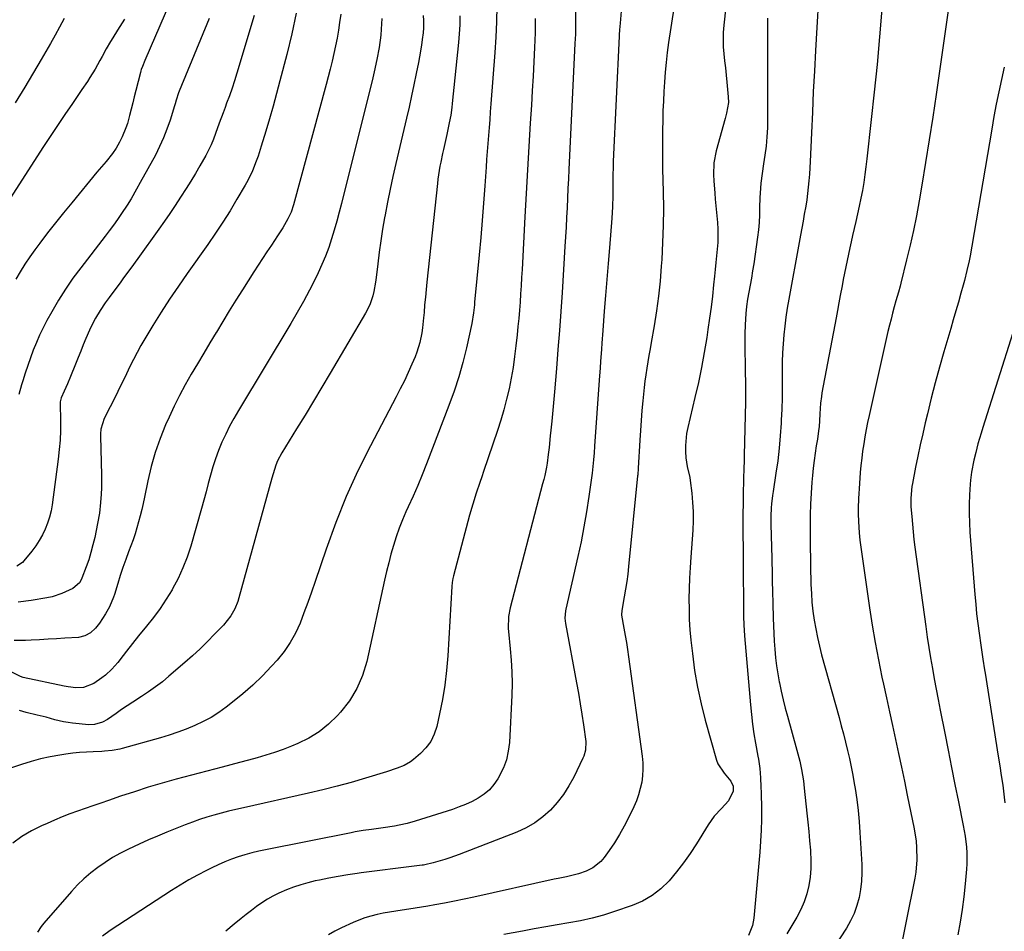
# Model space of a CAD drawing. Units: inches. Extents: x 1936727 to 1942050, y 384825 to 390163.
# Drawn here: x 1937415 to 1937811, y 385753 to 386119 of the extents above; entities that cross this region are included whole.
import ezdxf

# ---------------------------------------------------------------- set-up
doc = ezdxf.new("R2010")
doc.units = ezdxf.units.IN
doc.header["$MEASUREMENT"] = 0
doc.layers.add('7', color=7, linetype='Continuous')
doc.layers.add('8', color=7, linetype='Continuous')

msp = doc.modelspace()

# ---------------------------------------------------------------- linework, layer by layer
at = {"layer": '7', "color": 18}
for points in [[(1937701.39, 386146.88, 1886), (1937698.2, 386117.2, 1886), (1937697.99, 386114.34, 1886), (1937697.9, 386111.48, 1886), (1937698, 386108.62, 1886), (1937698.22, 386105.77, 1886), (1937698.54, 386102.91, 1886), (1937698.84, 386100.05, 1886), (1937699.14, 386097.19, 1886), (1937699.42, 386094.33, 1886), (1937699.99, 386088.4, 1886), (1937700.04, 386086.22, 1886), (1937699.31, 386081.91, 1886), (1937699.05, 386080.84, 1886), (1937698.77, 386079.78, 1886), (1937695.17, 386066.74, 1886), (1937694.25, 386061.97, 1886), (1937694.09, 386057.11, 1886), (1937694.22, 386054.66, 1886), (1937694.56, 386049.77, 1886), (1937694.76, 386047.33, 1886), (1937695.62, 386038, 1886), (1937695.79, 386035.3, 1886), (1937695.86, 386032.6, 1886), (1937695.78, 386029.9, 1886), (1937695.59, 386027.2, 1886), (1937695.32, 386024.5, 1886), (1937695.05, 386021.8, 1886), (1937694.77, 386019.1, 1886), (1937694.49, 386016.4, 1886), (1937694.12, 386012.84, 1886), (1937693.62, 386008.36, 1886), (1937693.08, 386003.89, 1886), (1937692.49, 385999.43, 1886), (1937691.85, 385994.97, 1886), (1937691.37, 385991.71, 1886), (1937690.38, 385985.64, 1886), (1937689.28, 385979.59, 1886), (1937688.01, 385973.58, 1886), (1937686.63, 385967.58, 1886), (1937683.69, 385955.56, 1886), (1937683.22, 385953.16, 1886), (1937682.77, 385948.32, 1886), (1937682.8, 385945.88, 1886), (1937682.94, 385943.29, 1886), (1937683.46, 385939.87, 1886), (1937684.57, 385935.37, 1886), (1937684.74, 385934.22, 1886), (1937685.35, 385929.13, 1886), (1937685.69, 385925.42, 1886), (1937685.88, 385921.71, 1886), (1937685.86, 385918, 1886), (1937685.7, 385914.28, 1886), (1937684.92, 385903.37, 1886), (1937684.65, 385899.2, 1886), (1937684.44, 385895.02, 1886), (1937684.29, 385890.84, 1886), (1937684.2, 385886.66, 1886), (1937684.22, 385882.48, 1886), (1937684.34, 385878.31, 1886), (1937684.61, 385874.14, 1886), (1937684.98, 385869.98, 1886), (1937685.56, 385864.68, 1886), (1937686.46, 385857.9, 1886), (1937687.59, 385851.17, 1886), (1937689.05, 385844.49, 1886), (1937690.73, 385837.87, 1886), (1937695.23, 385821.78, 1886), (1937695.76, 385820.33, 1886), (1937698.36, 385816.61, 1886), (1937701.08, 385813.4, 1886), (1937701.94, 385811.4, 1886), (1937701.97, 385809.36, 1886), (1937700.11, 385805.5, 1886), (1937697.25, 385802.37, 1886), (1937694.38, 385799.23, 1886), (1937691.91, 385795.75, 1886), (1937687.2, 385788.15, 1886), (1937684.66, 385784.28, 1886), (1937682.01, 385780.5, 1886), (1937679.16, 385776.86, 1886), (1937676.2, 385773.3, 1886), (1937672.93, 385770.13, 1886), (1937669.41, 385767.35, 1886), (1937665.49, 385765.15, 1886), (1937661.31, 385763.35, 1886), (1937654.31, 385760.97, 1886), (1937649.79, 385759.55, 1886), (1937645.23, 385758.29, 1886), (1937640.61, 385757.26, 1886), (1937635.96, 385756.39, 1886), (1937631.27, 385755.61, 1886), (1937626.6, 385754.81, 1886), (1937621.92, 385753.98, 1886), (1937617.25, 385753.13, 1886), (1937609.73, 385751.73, 1886)], [(1937479.68, 386136.07, 1912), (1937465.44, 386103.03, 1912), (1937464.45, 386100.67, 1912), (1937464.01, 386099.47, 1912), (1937463.83, 386098.86, 1912), (1937463.66, 386098.24, 1912), (1937461.83, 386091.02, 1912), (1937461.19, 386088.5, 1912), (1937460.55, 386085.98, 1912), (1937459.91, 386083.46, 1912), (1937459.26, 386080.94, 1912), (1937458.39, 386077.78, 1912), (1937457.8, 386075.97, 1912), (1937456.36, 386072.43, 1912), (1937455.29, 386070.21, 1912), (1937453.94, 386067.86, 1912), (1937452.39, 386065.63, 1912), (1937449.81, 386062.48, 1912), (1937446.99, 386059.25, 1912), (1937446.1, 386058.17, 1912), (1937436.02, 386045.9, 1912), (1937432.76, 386041.87, 1912), (1937429.52, 386037.81, 1912), (1937426.34, 386033.72, 1912), (1937423.19, 386029.59, 1912), (1937421.18, 386026.93, 1912), (1937419.13, 386024.08, 1912), (1937417.17, 386021.17, 1912), (1937415.33, 386018.17, 1912), (1937413.59, 386015.12, 1912)], [(1937680.21, 386137.98, 1888), (1937676.01, 386110.25, 1888), (1937675.72, 386108.27, 1888), (1937675.46, 386106.28, 1888), (1937675, 386102.3, 1888), (1937674.63, 386098.32, 1888), (1937674.35, 386094.32, 1888), (1937674.13, 386090.59, 1888), (1937673.93, 386086.72, 1888), (1937673.76, 386082.85, 1888), (1937673.64, 386078.98, 1888), (1937673.56, 386075.11, 1888), (1937673.54, 386073.53, 1888), (1937673.51, 386068.86, 1888), (1937673.51, 386064.2, 1888), (1937673.58, 386059.53, 1888), (1937673.68, 386054.87, 1888), (1937673.81, 386050.46, 1888), (1937673.9, 386043.59, 1888), (1937673.87, 386036.73, 1888), (1937673.63, 386029.87, 1888), (1937673.26, 386023.01, 1888), (1937673.07, 386020.34, 1888), (1937672.56, 386014.33, 1888), (1937671.93, 386008.34, 1888), (1937671.12, 386002.37, 1888), (1937670.18, 385996.42, 1888), (1937669.02, 385989.71, 1888), (1937668.57, 385987.12, 1888), (1937668.13, 385984.53, 1888), (1937667.69, 385981.94, 1888), (1937667.25, 385979.35, 1888), (1937666.85, 385976.75, 1888), (1937666.48, 385974.15, 1888), (1937666.17, 385971.55, 1888), (1937665.9, 385968.93, 1888), (1937665.65, 385966.26, 1888), (1937665.3, 385962.3, 1888), (1937664.98, 385958.35, 1888), (1937664.7, 385954.39, 1888), (1937664.45, 385950.42, 1888), (1937663.79, 385939.15, 1888), (1937663.6, 385936.47, 1888), (1937663.56, 385936.09, 1888), (1937659.95, 385899.66, 1888), (1937659.61, 385896.61, 1888), (1937659.21, 385893.57, 1888), (1937658.74, 385890.54, 1888), (1937658.21, 385887.51, 1888), (1937657.18, 385881.95, 1888), (1937657.09, 385880.27, 1888), (1937657.13, 385880.03, 1888), (1937658.08, 385874.82, 1888), (1937658.58, 385871.97, 1888), (1937659.05, 385869.12, 1888), (1937659.49, 385866.27, 1888), (1937659.9, 385863.4, 1888), (1937665.37, 385823.37, 1888), (1937665.6, 385820.76, 1888), (1937665.68, 385818.16, 1888), (1937665.52, 385815.56, 1888), (1937665.2, 385812.96, 1888), (1937664.65, 385810.4, 1888), (1937663.97, 385807.88, 1888), (1937663.07, 385805.44, 1888), (1937662.03, 385803.03, 1888), (1937659.88, 385798.61, 1888), (1937658.13, 385795.21, 1888), (1937656.26, 385791.88, 1888), (1937654.22, 385788.64, 1888), (1937652.07, 385785.47, 1888), (1937650.08, 385782.69, 1888), (1937648.73, 385781.1, 1888), (1937645.55, 385778.53, 1888), (1937642.88, 385777.19, 1888), (1937639.76, 385776.05, 1888), (1937634.9, 385774.93, 1888), (1937631.63, 385774.26, 1888), (1937630, 385773.91, 1888), (1937597.75, 385766.8, 1888), (1937593.82, 385765.96, 1888), (1937589.89, 385765.15, 1888), (1937585.95, 385764.38, 1888), (1937582, 385763.64, 1888), (1937579.21, 385763.13, 1888), (1937576.66, 385762.68, 1888), (1937574.09, 385762.25, 1888), (1937571.52, 385761.87, 1888), (1937568.88, 385761.5, 1888), (1937566.35, 385761.13, 1888), (1937563.82, 385760.72, 1888), (1937561.3, 385760.26, 1888), (1937558.79, 385759.75, 1888), (1937556.31, 385759.14, 1888), (1937553.87, 385758.41, 1888), (1937551.48, 385757.53, 1888), (1937549.12, 385756.53, 1888), (1937544.51, 385754.39, 1888), (1937541.87, 385753.06, 1888), (1937539.29, 385751.64, 1888)], [(1937736.77, 386137.17, 1882), (1937735.08, 386107.14, 1882), (1937734.63, 386098.84, 1882), (1937734.21, 386090.54, 1882), (1937733.82, 386082.23, 1882), (1937733.45, 386073.93, 1882), (1937732.96, 386062.48, 1882), (1937732.83, 386059.9, 1882), (1937732.66, 386057.32, 1882), (1937732.44, 386054.74, 1882), (1937732.19, 386052.17, 1882), (1937731.88, 386049.6, 1882), (1937731.54, 386047.04, 1882), (1937731.14, 386044.49, 1882), (1937730.59, 386041.34, 1882), (1937730.07, 386038.49, 1882), (1937729.55, 386035.64, 1882), (1937729.03, 386032.79, 1882), (1937728.51, 386029.95, 1882), (1937724.34, 386007.08, 1882), (1937723.73, 386003.51, 1882), (1937723.18, 385999.93, 1882), (1937722.72, 385996.33, 1882), (1937722.32, 385992.73, 1882), (1937722.02, 385989.12, 1882), (1937721.8, 385985.5, 1882), (1937721.7, 385981.88, 1882), (1937721.68, 385978.26, 1882), (1937721.69, 385976.48, 1882), (1937721.7, 385971.96, 1882), (1937721.65, 385967.45, 1882), (1937721.52, 385962.93, 1882), (1937721.33, 385958.42, 1882), (1937721.28, 385957.29, 1882), (1937720.94, 385952.23, 1882), (1937720.49, 385947.17, 1882), (1937719.88, 385942.13, 1882), (1937719.16, 385937.11, 1882), (1937718, 385929.85, 1882), (1937717.76, 385928.2, 1882), (1937717.38, 385924.89, 1882), (1937717.24, 385923.22, 1882), (1937717.09, 385919.89, 1882), (1937717.11, 385916.56, 1882), (1937717.49, 385903.01, 1882), (1937717.55, 385900.75, 1882), (1937717.61, 385898.48, 1882), (1937717.7, 385893.95, 1882), (1937717.78, 385889.41, 1882), (1937717.88, 385884.88, 1882), (1937718.03, 385878.95, 1882), (1937718.14, 385875.82, 1882), (1937718.28, 385872.7, 1882), (1937718.48, 385869.58, 1882), (1937718.71, 385866.46, 1882), (1937719.06, 385862.93, 1882), (1937719.45, 385859.69, 1882), (1937719.94, 385856.46, 1882), (1937720.51, 385853.24, 1882), (1937720.58, 385852.88, 1882), (1937721.27, 385849.49, 1882), (1937722.02, 385846.12, 1882), (1937722.86, 385842.77, 1882), (1937723.76, 385839.44, 1882), (1937727.63, 385825.82, 1882), (1937728.8, 385821.43, 1882), (1937729.5, 385818.1, 1882), (1937730.21, 385813.44, 1882), (1937730.39, 385811.98, 1882), (1937730.55, 385810.53, 1882), (1937731.63, 385800.56, 1882), (1937732.02, 385796.83, 1882), (1937732.39, 385793.11, 1882), (1937732.73, 385789.38, 1882), (1937733.05, 385785.64, 1882), (1937733.1, 385785.05, 1882), (1937733.24, 385781.62, 1882), (1937733.2, 385778.2, 1882), (1937732.88, 385774.8, 1882), (1937732.37, 385771.41, 1882), (1937731.55, 385768.08, 1882), (1937730.51, 385764.85, 1882), (1937729.14, 385761.74, 1882), (1937727.54, 385758.72, 1882), (1937723.5, 385751.97, 1882)], [(1937789.06, 386127.99, 1878), (1937783.59, 386089.46, 1878), (1937782.25, 386080.31, 1878), (1937780.85, 386071.16, 1878), (1937779.37, 386062.03, 1878), (1937777.82, 386052.91, 1878), (1937776.73, 386046.62, 1878), (1937775.63, 386040.67, 1878), (1937774.44, 386034.73, 1878), (1937773.13, 386028.83, 1878), (1937771.73, 386022.94, 1878), (1937769.4, 386013.59, 1878), (1937769.09, 386012.39, 1878), (1937768.45, 386010, 1878), (1937767.42, 386006.43, 1878), (1937766.76, 386004.04, 1878), (1937766.08, 386001.54, 1878), (1937765.44, 385999.08, 1878), (1937764.81, 385996.63, 1878), (1937764.22, 385994.16, 1878), (1937763.65, 385991.69, 1878), (1937756.65, 385960.4, 1878), (1937756.04, 385957.56, 1878), (1937755.47, 385954.7, 1878), (1937754.94, 385951.84, 1878), (1937754.45, 385948.96, 1878), (1937754.03, 385946.08, 1878), (1937753.65, 385943.2, 1878), (1937753.34, 385940.3, 1878), (1937753.09, 385937.4, 1878), (1937752.6, 385930.91, 1878), (1937752.47, 385928.97, 1878), (1937752.37, 385927.03, 1878), (1937752.26, 385923.14, 1878), (1937752.25, 385920.77, 1878), (1937752.31, 385917.74, 1878), (1937752.59, 385913.2, 1878), (1937752.95, 385910.18, 1878), (1937756.77, 385883.05, 1878), (1937757.84, 385876.04, 1878), (1937759.02, 385869.04, 1878), (1937760.35, 385862.08, 1878), (1937761.79, 385855.13, 1878), (1937762.39, 385852.41, 1878), (1937763.61, 385846.84, 1878), (1937764.83, 385841.26, 1878), (1937766.06, 385835.69, 1878), (1937767.28, 385830.12, 1878), (1937768.5, 385824.55, 1878), (1937769.69, 385818.97, 1878), (1937770.85, 385813.39, 1878), (1937771.99, 385807.8, 1878), (1937774.73, 385794.14, 1878), (1937775.5, 385789.23, 1878), (1937775.72, 385786.75, 1878), (1937775.84, 385781.79, 1878), (1937775.42, 385776.85, 1878), (1937775.02, 385774.4, 1878), (1937768.24, 385740.49, 1878)], [(1937606.91, 386124.85, 1896), (1937606.85, 386118.67, 1896), (1937606.6, 386112.49, 1896), (1937606.21, 386106.32, 1896), (1937604.57, 386085.64, 1896), (1937604.32, 386082.46, 1896), (1937604.07, 386079.27, 1896), (1937603.82, 386076.08, 1896), (1937603.57, 386072.89, 1896), (1937603.32, 386069.7, 1896), (1937603.08, 386066.51, 1896), (1937602.85, 386063.32, 1896), (1937602.62, 386060.13, 1896), (1937602.1, 386052.65, 1896), (1937601.6, 386045.72, 1896), (1937601.05, 386038.79, 1896), (1937600.46, 386031.87, 1896), (1937599.83, 386024.95, 1896), (1937598.03, 386005.96, 1896), (1937597.92, 386004.87, 1896), (1937597.57, 386001.62, 1896), (1937596.84, 385997.33, 1896), (1937594.69, 385987.59, 1896), (1937593.24, 385981.69, 1896), (1937591.63, 385975.84, 1896), (1937589.75, 385970.08, 1896), (1937587.69, 385964.37, 1896), (1937578.66, 385940.91, 1896), (1937576.92, 385936.54, 1896), (1937575.13, 385932.21, 1896), (1937573.26, 385927.9, 1896), (1937571.32, 385923.63, 1896), (1937570.42, 385921.68, 1896), (1937568.97, 385918.37, 1896), (1937567.63, 385915.01, 1896), (1937566.44, 385911.6, 1896), (1937565.36, 385908.15, 1896), (1937564.39, 385904.66, 1896), (1937563.47, 385901.16, 1896), (1937562.61, 385897.64, 1896), (1937561.8, 385894.11, 1896), (1937554.63, 385861.44, 1896), (1937552.93, 385855.88, 1896), (1937550.7, 385850.59, 1896), (1937547.67, 385845.71, 1896), (1937544.11, 385841.11, 1896), (1937542.87, 385839.75, 1896), (1937539.31, 385836.33, 1896), (1937535.5, 385833.25, 1896), (1937531.32, 385830.71, 1896), (1937526.89, 385828.52, 1896), (1937524.39, 385827.49, 1896), (1937520.99, 385826.16, 1896), (1937517.56, 385824.92, 1896), (1937514.08, 385823.82, 1896), (1937510.58, 385822.81, 1896), (1937507.05, 385821.86, 1896), (1937503.52, 385820.92, 1896), (1937499.99, 385819.98, 1896), (1937496.46, 385819.03, 1896), (1937478.05, 385814.12, 1896), (1937472.4, 385812.55, 1896), (1937466.78, 385810.9, 1896), (1937461.2, 385809.14, 1896), (1937455.64, 385807.29, 1896), (1937450.78, 385805.62, 1896), (1937447.67, 385804.55, 1896), (1937444.56, 385803.47, 1896), (1937441.45, 385802.39, 1896), (1937438.34, 385801.3, 1896), (1937435.24, 385800.18, 1896), (1937432.17, 385798.99, 1896), (1937429.13, 385797.73, 1896), (1937426.12, 385796.41, 1896), (1937423.85, 385795.39, 1896), (1937419.83, 385793.35, 1896), (1937415.95, 385791.08, 1896), (1937412.29, 385788.47, 1896)], [(1937638.55, 386123.22, 1892), (1937638.62, 386119.4, 1892), (1937638.61, 386117.49, 1892), (1937638.52, 386113.67, 1892), (1937638.37, 386109.86, 1892), (1937635.92, 386059.31, 1892), (1937635.74, 386055.44, 1892), (1937635.55, 386051.56, 1892), (1937635.36, 386047.69, 1892), (1937635.18, 386043.81, 1892), (1937634.98, 386039.94, 1892), (1937634.77, 386036.06, 1892), (1937634.55, 386032.19, 1892), (1937634.32, 386028.32, 1892), (1937633.16, 386009.84, 1892), (1937632.65, 386002.18, 1892), (1937632.11, 385994.53, 1892), (1937631.52, 385986.87, 1892), (1937630.89, 385979.23, 1892), (1937630.09, 385969.83, 1892), (1937629.84, 385966.88, 1892), (1937629.58, 385963.93, 1892), (1937629.3, 385960.98, 1892), (1937629.02, 385958.04, 1892), (1937628.67, 385954.45, 1892), (1937628.44, 385952.14, 1892), (1937627.96, 385947.54, 1892), (1937627.63, 385944.64, 1892), (1937627.15, 385941.26, 1892), (1937626.86, 385939.58, 1892), (1937626.19, 385936.23, 1892), (1937625.8, 385934.57, 1892), (1937625.38, 385932.92, 1892), (1937612.26, 385883.08, 1892), (1937611.61, 385879.53, 1892), (1937611.51, 385874.72, 1892), (1937611.61, 385873.52, 1892), (1937612.37, 385866.62, 1892), (1937612.77, 385861.96, 1892), (1937613.02, 385857.31, 1892), (1937613.05, 385852.64, 1892), (1937612.93, 385847.97, 1892), (1937611.98, 385828.92, 1892), (1937611.55, 385825.42, 1892), (1937610.8, 385822, 1892), (1937609.59, 385818.73, 1892), (1937607.33, 385814.29, 1892), (1937605.74, 385811.98, 1892), (1937603.94, 385809.89, 1892), (1937601.82, 385808.11, 1892), (1937599.5, 385806.55, 1892), (1937596.97, 385805.24, 1892), (1937594.4, 385804.03, 1892), (1937591.76, 385802.99, 1892), (1937589.07, 385802.04, 1892), (1937574.17, 385797.32, 1892), (1937570.92, 385796.38, 1892), (1937567.62, 385795.62, 1892), (1937565.83, 385795.28, 1892), (1937561.19, 385794.6, 1892), (1937556.52, 385794, 1892), (1937553.23, 385793.52, 1892), (1937550.02, 385792.96, 1892), (1937548.41, 385792.65, 1892), (1937513.99, 385785.77, 1892), (1937511.2, 385785.16, 1892), (1937508.43, 385784.49, 1892), (1937505.68, 385783.73, 1892), (1937502.94, 385782.9, 1892), (1937500.25, 385781.96, 1892), (1937497.59, 385780.94, 1892), (1937494.97, 385779.79, 1892), (1937492.39, 385778.57, 1892), (1937490.24, 385777.49, 1892), (1937486.64, 385775.6, 1892), (1937483.08, 385773.64, 1892), (1937479.59, 385771.56, 1892), (1937476.14, 385769.41, 1892), (1937451.45, 385753.4, 1892), (1937448.41, 385751.09, 1892)], [(1937457.18, 386119.71, 1914), (1937456.3, 386118.19, 1914), (1937454.47, 386115.19, 1914), (1937452.55, 386112.24, 1914), (1937451.63, 386110.75, 1914), (1937449.9, 386107.7, 1914), (1937448.31, 386104.72, 1914), (1937447.37, 386103.01, 1914), (1937445.42, 386099.61, 1914), (1937443.36, 386096.28, 1914), (1937442.3, 386094.63, 1914), (1937440.11, 386091.38, 1914), (1937436.27, 386085.82, 1914), (1937433.25, 386081.42, 1914), (1937430.26, 386076.99, 1914), (1937427.31, 386072.54, 1914), (1937424.38, 386068.08, 1914), (1937406.39, 386040.37, 1914)], [(1937592.11, 386121, 1898), (1937592.03, 386117.41, 1898), (1937591.82, 386113.83, 1898), (1937591.52, 386110.26, 1898), (1937589.03, 386085.73, 1898), (1937588.85, 386084.17, 1898), (1937588.41, 386081.06, 1898), (1937587.85, 386077.97, 1898), (1937586.86, 386073.36, 1898), (1937585.44, 386067.3, 1898), (1937585.06, 386065.61, 1898), (1937584.37, 386062.23, 1898), (1937584.05, 386060.53, 1898), (1937583.51, 386057.11, 1898), (1937583.28, 386055.4, 1898), (1937583.08, 386053.68, 1898), (1937578.82, 386014, 1898), (1937578.51, 386010.94, 1898), (1937578.21, 386007.88, 1898), (1937577.93, 386004.81, 1898), (1937577.67, 386001.75, 1898), (1937577.5, 385999.63, 1898), (1937577.06, 385995.63, 1898), (1937576.77, 385993.64, 1898), (1937575.99, 385989.7, 1898), (1937574.82, 385985.87, 1898), (1937574.09, 385984, 1898), (1937572.79, 385980.99, 1898), (1937571.31, 385977.65, 1898), (1937569.77, 385974.33, 1898), (1937568.15, 385971.06, 1898), (1937566.48, 385967.81, 1898), (1937556.11, 385948.2, 1898), (1937551.07, 385938.07, 1898), (1937546.35, 385927.79, 1898), (1937542.15, 385917.3, 1898), (1937538.28, 385906.66, 1898), (1937533.88, 385893.58, 1898), (1937532.43, 385889.38, 1898), (1937530.95, 385885.2, 1898), (1937529.4, 385881.04, 1898), (1937527.81, 385876.89, 1898), (1937525.99, 385872.89, 1898), (1937523.89, 385869.05, 1898), (1937521.39, 385865.46, 1898), (1937518.62, 385862.04, 1898), (1937516.36, 385859.55, 1898), (1937512.68, 385855.7, 1898), (1937508.87, 385851.99, 1898), (1937504.87, 385848.49, 1898), (1937500.73, 385845.13, 1898), (1937498.11, 385843.11, 1898), (1937495.12, 385840.99, 1898), (1937492.04, 385839.02, 1898), (1937488.82, 385837.29, 1898), (1937485.51, 385835.72, 1898), (1937482.1, 385834.33, 1898), (1937478.66, 385833.04, 1898), (1937475.18, 385831.88, 1898), (1937471.66, 385830.81, 1898), (1937456.35, 385826.51, 1898), (1937455.35, 385826.25, 1898), (1937452.3, 385825.67, 1898), (1937449.22, 385825.38, 1898), (1937448.18, 385825.33, 1898), (1937444.7, 385825.21, 1898), (1937441.93, 385825.07, 1898), (1937439.16, 385824.87, 1898), (1937436.41, 385824.57, 1898), (1937433.66, 385824.2, 1898), (1937431.29, 385823.85, 1898), (1937427.38, 385823.15, 1898), (1937423.51, 385822.33, 1898), (1937419.68, 385821.3, 1898), (1937415.89, 385820.13, 1898), (1937407.49, 385817.31, 1898)], [(1937560.73, 386119.98, 1902), (1937560.48, 386115.66, 1902), (1937560.28, 386113.19, 1902), (1937559.65, 386108.27, 1902), (1937558.71, 386103.4, 1902), (1937557.62, 386098.55, 1902), (1937557.04, 386096.13, 1902), (1937544.49, 386045.61, 1902), (1937543.57, 386042.04, 1902), (1937542.61, 386038.47, 1902), (1937541.59, 386034.92, 1902), (1937540.53, 386031.38, 1902), (1937539.36, 386027.89, 1902), (1937538.08, 386024.43, 1902), (1937536.64, 386021.04, 1902), (1937535.09, 386017.69, 1902), (1937533.87, 386015.21, 1902), (1937531.57, 386010.68, 1902), (1937529.19, 386006.19, 1902), (1937526.71, 386001.77, 1902), (1937524.14, 385997.39, 1902), (1937503.02, 385962.3, 1902), (1937501.24, 385959.2, 1902), (1937499.52, 385956.07, 1902), (1937497.93, 385952.87, 1902), (1937496.41, 385949.63, 1902), (1937494.99, 385946.24, 1902), (1937493.77, 385942.99, 1902), (1937492.73, 385939.69, 1902), (1937491.8, 385936.35, 1902), (1937490.94, 385932.98, 1902), (1937490.06, 385929.62, 1902), (1937489.14, 385926.27, 1902), (1937488.19, 385922.92, 1902), (1937483.88, 385907.89, 1902), (1937482.42, 385903.44, 1902), (1937480.75, 385899.07, 1902), (1937478.77, 385894.84, 1902), (1937476.58, 385890.69, 1902), (1937476.36, 385890.31, 1902), (1937474.02, 385886.49, 1902), (1937471.55, 385882.77, 1902), (1937468.9, 385879.17, 1902), (1937466.12, 385875.67, 1902), (1937462.88, 385871.81, 1902), (1937460.4, 385868.75, 1902), (1937458, 385865.64, 1902), (1937456.71, 385863.93, 1902), (1937454.51, 385861.09, 1902), (1937452.21, 385858.35, 1902), (1937449.6, 385855.94, 1902), (1937448.17, 385854.87, 1902), (1937444.94, 385852.68, 1902), (1937440.73, 385851.04, 1902), (1937437.63, 385850.93, 1902), (1937434.53, 385851.24, 1902), (1937432.99, 385851.52, 1902), (1937416.51, 385855.03, 1902), (1937416.03, 385855.16, 1902), (1937415.1, 385855.52, 1902), (1937411.1, 385857.53, 1902)], [(1937544.22, 386121.73, 1904), (1937543.75, 386118.34, 1904), (1937543.26, 386115.2, 1904), (1937542.73, 386112.06, 1904), (1937542.12, 386108.94, 1904), (1937541.46, 386105.83, 1904), (1937540.74, 386102.73, 1904), (1937539.99, 386099.64, 1904), (1937539.2, 386096.56, 1904), (1937538.39, 386093.48, 1904), (1937525.18, 386045.01, 1904), (1937524.26, 386042.13, 1904), (1937522.98, 386039.41, 1904), (1937520.85, 386035.81, 1904), (1937518.82, 386032.61, 1904), (1937516.29, 386028.86, 1904), (1937514.5, 386026.2, 1904), (1937512.72, 386023.53, 1904), (1937510.97, 386020.84, 1904), (1937509.25, 386018.13, 1904), (1937504.67, 386010.89, 1904), (1937502.02, 386006.67, 1904), (1937499.39, 386002.43, 1904), (1937496.79, 385998.18, 1904), (1937494.22, 385993.92, 1904), (1937494.12, 385993.76, 1904), (1937491.6, 385989.57, 1904), (1937489.09, 385985.38, 1904), (1937486.59, 385981.18, 1904), (1937484.09, 385976.98, 1904), (1937481.67, 385972.74, 1904), (1937479.35, 385968.45, 1904), (1937477.19, 385964.08, 1904), (1937475.14, 385959.65, 1904), (1937473.77, 385956.57, 1904), (1937471.56, 385951.09, 1904), (1937469.59, 385945.54, 1904), (1937467.98, 385939.87, 1904), (1937466.62, 385934.13, 1904), (1937465.27, 385927.51, 1904), (1937464.73, 385925.02, 1904), (1937464.17, 385922.54, 1904), (1937463.56, 385920.07, 1904), (1937462.93, 385917.61, 1904), (1937462.23, 385915.16, 1904), (1937461.49, 385912.73, 1904), (1937460.67, 385910.33, 1904), (1937459.81, 385907.93, 1904), (1937458.91, 385905.58, 1904), (1937457.75, 385902.41, 1904), (1937456.62, 385899.23, 1904), (1937455.56, 385896.03, 1904), (1937454.53, 385892.81, 1904), (1937453.18, 385888.41, 1904), (1937452.84, 385887.39, 1904), (1937451.2, 385883.43, 1904), (1937450.17, 385881.56, 1904), (1937449.61, 385880.65, 1904), (1937447.17, 385876.92, 1904), (1937445.53, 385874.81, 1904), (1937443.57, 385873, 1904), (1937441.3, 385871.72, 1904), (1937438.75, 385871.17, 1904), (1937433.28, 385870.81, 1904), (1937429.89, 385870.6, 1904), (1937426.5, 385870.4, 1904), (1937423.11, 385870.22, 1904), (1937419.72, 385870.06, 1904), (1937417.47, 385869.96, 1904), (1937412.94, 385869.86, 1904)], [(1937433.03, 386119.91, 1916), (1937431.12, 386116.44, 1916), (1937429.31, 386113.18, 1916), (1937427.48, 386109.94, 1916), (1937425.62, 386106.72, 1916), (1937423.73, 386103.51, 1916), (1937417.11, 386092.37, 1916), (1937413.31, 386086, 1916)], [(1937509.33, 386121.16, 1908), (1937502.41, 386097.94, 1908), (1937501.47, 386094.9, 1908), (1937500.48, 386091.88, 1908), (1937499.42, 386088.89, 1908), (1937498.32, 386085.91, 1908), (1937497.66, 386084.19, 1908), (1937496.86, 386082.08, 1908), (1937495.3, 386077.84, 1908), (1937493.86, 386073.77, 1908), (1937493.01, 386071.47, 1908), (1937492.09, 386069.2, 1908), (1937490.51, 386065.89, 1908), (1937489.92, 386064.81, 1908), (1937487.58, 386060.76, 1908), (1937485.78, 386057.68, 1908), (1937483.94, 386054.62, 1908), (1937482.05, 386051.6, 1908), (1937479.79, 386048.07, 1908), (1937477.65, 386044.83, 1908), (1937475.48, 386041.61, 1908), (1937473.27, 386038.43, 1908), (1937471.03, 386035.26, 1908), (1937462.63, 386023.52, 1908), (1937459.78, 386019.58, 1908), (1937456.89, 386015.67, 1908), (1937455.44, 386013.72, 1908), (1937452.55, 386009.81, 1908), (1937451.12, 386007.85, 1908), (1937449.48, 386005.6, 1908), (1937447.44, 386002.63, 1908), (1937445.6, 385999.54, 1908), (1937444.75, 385997.96, 1908), (1937443.18, 385994.72, 1908), (1937441.72, 385991.29, 1908), (1937440.67, 385988.73, 1908), (1937439.63, 385986.17, 1908), (1937438.59, 385983.61, 1908), (1937437.57, 385981.04, 1908), (1937435.59, 385976.07, 1908), (1937434.34, 385973.06, 1908), (1937432.99, 385970.08, 1908), (1937431.74, 385967.42, 1908), (1937431.39, 385965.85, 1908), (1937431.36, 385965.2, 1908), (1937431.49, 385958.17, 1908), (1937431.47, 385954.33, 1908), (1937431.34, 385950.5, 1908), (1937431.03, 385946.68, 1908), (1937430.61, 385942.87, 1908), (1937428.16, 385924.51, 1908), (1937427.71, 385921.97, 1908), (1937427.12, 385919.47, 1908), (1937426.31, 385917.03, 1908), (1937425.36, 385914.63, 1908), (1937424.22, 385912.32, 1908), (1937422.96, 385910.07, 1908), (1937421.53, 385907.93, 1908), (1937419.98, 385905.86, 1908), (1937416.75, 385901.87, 1908), (1937416.26, 385901.33, 1908), (1937413.89, 385899.73, 1908)], [(1937526.32, 386122.15, 1906), (1937524.49, 386113.8, 1906), (1937522.49, 386105.49, 1906), (1937519.74, 386094.84, 1906), (1937518.4, 386089.77, 1906), (1937517.01, 386084.71, 1906), (1937515.56, 386079.67, 1906), (1937514.06, 386074.65, 1906), (1937512.24, 386068.69, 1906), (1937510.93, 386064.64, 1906), (1937510.21, 386062.63, 1906), (1937508.65, 386058.67, 1906), (1937506.81, 386054.84, 1906), (1937505.78, 386052.98, 1906), (1937502.46, 386047.32, 1906), (1937499.67, 386042.69, 1906), (1937496.79, 386038.12, 1906), (1937493.8, 386033.61, 1906), (1937490.73, 386029.16, 1906), (1937482.47, 386017.49, 1906), (1937478.89, 386012.33, 1906), (1937475.39, 386007.12, 1906), (1937472.01, 386001.83, 1906), (1937468.69, 385996.5, 1906), (1937465.48, 385991.2, 1906), (1937463.87, 385988.45, 1906), (1937462.32, 385985.68, 1906), (1937460.85, 385982.86, 1906), (1937459.44, 385980.01, 1906), (1937458.07, 385977.14, 1906), (1937456.68, 385974.28, 1906), (1937455.27, 385971.43, 1906), (1937453.85, 385968.58, 1906), (1937449.11, 385959.14, 1906), (1937447.75, 385954.82, 1906), (1937447.58, 385953.01, 1906), (1937447.57, 385952.1, 1906), (1937447.94, 385936.38, 1906), (1937447.96, 385933.84, 1906), (1937447.93, 385931.3, 1906), (1937447.83, 385928.76, 1906), (1937447.6, 385925.44, 1906), (1937447.13, 385921.16, 1906), (1937446.4, 385916.91, 1906), (1937445.26, 385911.36, 1906), (1937444.57, 385908.34, 1906), (1937443.77, 385905.34, 1906), (1937442.84, 385902.39, 1906), (1937441.8, 385899.47, 1906), (1937440.1, 385894.99, 1906), (1937439.81, 385894.34, 1906), (1937439.11, 385893.13, 1906), (1937436.51, 385890.84, 1906), (1937432.09, 385888.76, 1906), (1937428.12, 385887.49, 1906), (1937426.07, 385887.07, 1906), (1937419.74, 385886.04, 1906), (1937414.49, 385885.3, 1906)], [(1937622.4, 386119.97, 1894), (1937622.31, 386114.16, 1894), (1937622.12, 386108.35, 1894), (1937621.83, 386102.54, 1894), (1937621.53, 386096.74, 1894), (1937621.2, 386090.93, 1894), (1937620.85, 386085.13, 1894), (1937620.4, 386077.9, 1894), (1937619.83, 386068.49, 1894), (1937619.28, 386059.07, 1894), (1937618.75, 386049.65, 1894), (1937618.23, 386040.23, 1894), (1937617.11, 386019.05, 1894), (1937616.92, 386015.77, 1894), (1937616.73, 386012.49, 1894), (1937616.52, 386009.21, 1894), (1937616.3, 386005.93, 1894), (1937616.05, 386002.66, 1894), (1937615.77, 385999.38, 1894), (1937615.46, 385996.11, 1894), (1937615.13, 385992.84, 1894), (1937614.65, 385988.36, 1894), (1937614.11, 385984.03, 1894), (1937613.49, 385979.7, 1894), (1937612.73, 385975.4, 1894), (1937611.88, 385971.11, 1894), (1937610.89, 385966.86, 1894), (1937609.8, 385962.63, 1894), (1937608.56, 385958.44, 1894), (1937607.22, 385954.28, 1894), (1937601.6, 385937.83, 1894), (1937600.86, 385935.65, 1894), (1937600.12, 385933.47, 1894), (1937598.66, 385929.09, 1894), (1937597.28, 385924.69, 1894), (1937596.02, 385920.26, 1894), (1937589.47, 385895.88, 1894), (1937589.22, 385894.84, 1894), (1937588.96, 385893.26, 1894), (1937588.81, 385891.66, 1894), (1937587.23, 385863.78, 1894), (1937586.75, 385857.88, 1894), (1937586.07, 385852.01, 1894), (1937585.09, 385846.18, 1894), (1937583.92, 385840.38, 1894), (1937582.76, 385835.33, 1894), (1937581.73, 385832.24, 1894), (1937580.36, 385829.36, 1894), (1937578.46, 385826.79, 1894), (1937576.22, 385824.43, 1894), (1937573.46, 385822.03, 1894), (1937572.27, 385821.11, 1894), (1937569.7, 385819.62, 1894), (1937566.88, 385818.55, 1894), (1937562.56, 385817.15, 1894), (1937554.12, 385814.55, 1894), (1937548.43, 385812.88, 1894), (1937542.72, 385811.29, 1894), (1937536.97, 385809.84, 1894), (1937531.2, 385808.48, 1894), (1937505.03, 385802.64, 1894), (1937502.06, 385801.95, 1894), (1937499.1, 385801.24, 1894), (1937496.15, 385800.48, 1894), (1937493.21, 385799.7, 1894), (1937490.29, 385798.85, 1894), (1937487.39, 385797.93, 1894), (1937484.52, 385796.91, 1894), (1937481.68, 385795.83, 1894), (1937474.22, 385792.83, 1894), (1937470.51, 385791.31, 1894), (1937466.83, 385789.73, 1894), (1937463.18, 385788.08, 1894), (1937458.81, 385786.04, 1894), (1937455.61, 385784.4, 1894), (1937452.48, 385782.65, 1894), (1937449.45, 385780.73, 1894), (1937446.49, 385778.7, 1894), (1937443.65, 385776.49, 1894), (1937440.93, 385774.17, 1894), (1937438.37, 385771.66, 1894), (1937435.92, 385769.04, 1894), (1937424.76, 385756.25, 1894), (1937423.67, 385754.89, 1894), (1937422.29, 385752.67, 1894)], [(1937715.72, 386120.06, 1884), (1937715.83, 386079.75, 1884), (1937715.76, 386076.04, 1884), (1937715.56, 386072.34, 1884), (1937715.2, 386068.64, 1884), (1937714.72, 386064.96, 1884), (1937714.17, 386061.47, 1884), (1937713.61, 386057.61, 1884), (1937713.11, 386053.74, 1884), (1937712.91, 386051.8, 1884), (1937712.66, 386047.92, 1884), (1937712.6, 386043.93, 1884), (1937712.53, 386040.96, 1884), (1937712.37, 386038, 1884), (1937712.1, 386035.05, 1884), (1937711.74, 386032.1, 1884), (1937710.24, 386021.32, 1884), (1937709.81, 386018.45, 1884), (1937709.35, 386015.59, 1884), (1937708.84, 386012.75, 1884), (1937708.29, 386009.9, 1884), (1937707.79, 386007.06, 1884), (1937707.37, 386004.2, 1884), (1937707.09, 386001.32, 1884), (1937706.82, 385996.85, 1884), (1937706.7, 385993.16, 1884), (1937706.64, 385989.47, 1884), (1937706.66, 385985.78, 1884), (1937706.76, 385981.58, 1884), (1937706.86, 385977.64, 1884), (1937706.92, 385973.7, 1884), (1937706.92, 385969.75, 1884), (1937706.88, 385965.81, 1884), (1937706.46, 385944.23, 1884), (1937706.42, 385942.44, 1884), (1937706.3, 385938.85, 1884), (1937706.14, 385935.26, 1884), (1937706.07, 385933.47, 1884), (1937706.01, 385929.88, 1884), (1937705.9, 385915.83, 1884), (1937705.9, 385914.11, 1884), (1937705.92, 385910.68, 1884), (1937705.94, 385908.96, 1884), (1937706, 385905.52, 1884), (1937706.03, 385902.09, 1884), (1937706.16, 385880.62, 1884), (1937706.17, 385879.51, 1884), (1937706.25, 385876.18, 1884), (1937706.52, 385871.74, 1884), (1937708.91, 385844.03, 1884), (1937709.3, 385840.15, 1884), (1937709.76, 385836.29, 1884), (1937710.33, 385832.44, 1884), (1937710.96, 385828.6, 1884), (1937711.9, 385823.4, 1884), (1937712.11, 385822.16, 1884), (1937712.68, 385818.44, 1884), (1937713.03, 385814.75, 1884), (1937713.16, 385811.12, 1884), (1937713.21, 385808.71, 1884), (1937713.31, 385802.37, 1884), (1937713.31, 385797.99, 1884), (1937713.22, 385793.62, 1884), (1937712.99, 385789.25, 1884), (1937712.67, 385784.88, 1884), (1937710.32, 385758.26, 1884), (1937709.78, 385755.32, 1884), (1937708.13, 385751.37, 1884)], [(1937811, 386100.34, 1876), (1937809.82, 386095.42, 1876), (1937808.77, 386090.45, 1876), (1937807.77, 386085.48, 1876), (1937806.84, 386080.49, 1876), (1937805.96, 386075.49, 1876), (1937797.98, 386028.45, 1876), (1937797.25, 386024.48, 1876), (1937796.85, 386022.51, 1876), (1937795.97, 386018.58, 1876), (1937794.98, 386014.67, 1876), (1937794.45, 386012.73, 1876), (1937793.53, 386009.49, 1876), (1937792.52, 386005.94, 1876), (1937791.5, 386002.38, 1876), (1937790.47, 385998.83, 1876), (1937789.44, 385995.28, 1876), (1937786.72, 385985.95, 1876), (1937784.96, 385979.76, 1876), (1937783.26, 385973.54, 1876), (1937781.65, 385967.31, 1876), (1937780.1, 385961.06, 1876), (1937779.22, 385957.37, 1876), (1937778.18, 385952.94, 1876), (1937777.19, 385948.51, 1876), (1937776.25, 385944.06, 1876), (1937775.35, 385939.6, 1876), (1937774.06, 385932.97, 1876), (1937773.86, 385931.82, 1876), (1937773.4, 385927.16, 1876), (1937773.47, 385923.65, 1876), (1937773.76, 385919.78, 1876), (1937774.02, 385916.67, 1876), (1937774.32, 385913.57, 1876), (1937774.67, 385910.48, 1876), (1937775.07, 385907.39, 1876), (1937779.39, 385875.51, 1876), (1937779.99, 385871.3, 1876), (1937780.63, 385867.09, 1876), (1937781.33, 385862.89, 1876), (1937782.08, 385858.7, 1876), (1937782.86, 385854.51, 1876), (1937783.64, 385850.33, 1876), (1937784.44, 385846.15, 1876), (1937785.25, 385841.97, 1876), (1937787.06, 385832.71, 1876), (1937788.42, 385825.79, 1876), (1937789.79, 385818.87, 1876), (1937791.17, 385811.96, 1876), (1937792.57, 385805.05, 1876), (1937794.5, 385795.58, 1876), (1937795.27, 385791.21, 1876), (1937795.79, 385786.8, 1876), (1937795.93, 385784.58, 1876), (1937795.93, 385780.16, 1876), (1937795.78, 385777.94, 1876), (1937795.25, 385772.07, 1876), (1937794.7, 385766.93, 1876), (1937794.06, 385761.8, 1876), (1937793.26, 385756.7, 1876), (1937792.36, 385751.61, 1876)], [(1937814.47, 385993.61, 1874), (1937802.34, 385955.49, 1874), (1937801.67, 385953.32, 1874), (1937800.42, 385948.96, 1874), (1937799.51, 385945.5, 1874), (1937798.75, 385942.36, 1874), (1937797.83, 385937.59, 1874), (1937797.43, 385934.38, 1874), (1937797.3, 385932.77, 1874), (1937797.03, 385928.47, 1874), (1937796.88, 385924.7, 1874), (1937796.83, 385920.94, 1874), (1937796.95, 385917.17, 1874), (1937797.17, 385913.41, 1874), (1937799.15, 385888.45, 1874), (1937799.49, 385884.56, 1874), (1937799.88, 385880.68, 1874), (1937800.34, 385876.8, 1874), (1937800.85, 385872.92, 1874), (1937801.53, 385867.99, 1874), (1937801.94, 385865.19, 1874), (1937802.38, 385862.38, 1874), (1937803.05, 385858.18, 1874), (1937803.27, 385856.78, 1874), (1937808.53, 385823.44, 1874), (1937809.28, 385818.75, 1874), (1937809.66, 385816.4, 1874), (1937810.39, 385811.71, 1874), (1937810.98, 385806.99, 1874), (1937811.2, 385804.63, 1874)]]:
    msp.add_polyline3d(points, dxfattribs=at)
at = {"layer": '8', "color": 18}
for points in [[(1937657.01, 386122.95, 1890), (1937656.54, 386118.1, 1890), (1937656.27, 386115.44, 1890), (1937656.11, 386113.44, 1890), (1937656.08, 386112.78, 1890), (1937653.79, 386062.42, 1890), (1937653.73, 386060.89, 1890), (1937653.65, 386056.31, 1890), (1937653.65, 386053.25, 1890), (1937653.64, 386050.2, 1890), (1937653.63, 386048.73, 1890), (1937653.52, 386044.21, 1890), (1937653.39, 386041.95, 1890), (1937653.23, 386039.7, 1890), (1937652.24, 386027.82, 1890), (1937651.71, 386021.43, 1890), (1937651.19, 386015.05, 1890), (1937650.68, 386008.66, 1890), (1937650.17, 386002.27, 1890), (1937649.55, 385994.47, 1890), (1937649.17, 385989.49, 1890), (1937648.99, 385987, 1890), (1937648.64, 385982.01, 1890), (1937648.47, 385979.52, 1890), (1937648.12, 385974.54, 1890), (1937646.24, 385947.99, 1890), (1937646.04, 385945.29, 1890), (1937645.83, 385942.59, 1890), (1937645.57, 385939.89, 1890), (1937645.41, 385938.55, 1890), (1937645.24, 385937.2, 1890), (1937643.93, 385927.74, 1890), (1937643.01, 385921.68, 1890), (1937641.99, 385915.64, 1890), (1937640.8, 385909.63, 1890), (1937639.52, 385903.64, 1890), (1937634.69, 385882.52, 1890), (1937634.55, 385881.81, 1890), (1937634.29, 385878.94, 1890), (1937634.5, 385876.79, 1890), (1937638.98, 385852.89, 1890), (1937639.74, 385848.69, 1890), (1937640.46, 385844.48, 1890), (1937641.12, 385840.27, 1890), (1937641.75, 385836.04, 1890), (1937642.69, 385829.32, 1890), (1937642.64, 385825.87, 1890), (1937641.92, 385823.37, 1890), (1937641.57, 385822.57, 1890), (1937637.89, 385815.02, 1890), (1937635.92, 385811.43, 1890), (1937633.73, 385808, 1890), (1937631.23, 385804.79, 1890), (1937628.5, 385801.73, 1890), (1937625.47, 385799.02, 1890), (1937622.25, 385796.59, 1890), (1937618.74, 385794.59, 1890), (1937615.05, 385792.88, 1890), (1937591.86, 385783.9, 1890), (1937588.04, 385782.52, 1890), (1937586.1, 385781.9, 1890), (1937581.32, 385780.5, 1890), (1937578.02, 385779.74, 1890), (1937577.46, 385779.66, 1890), (1937576.91, 385779.58, 1890), (1937569.48, 385778.65, 1890), (1937565.2, 385778.11, 1890), (1937560.93, 385777.57, 1890), (1937556.66, 385777.01, 1890), (1937552.39, 385776.45, 1890), (1937550.85, 385776.25, 1890), (1937547.01, 385775.69, 1890), (1937543.19, 385775.08, 1890), (1937539.39, 385774.37, 1890), (1937535.59, 385773.61, 1890), (1937533.94, 385773.25, 1890), (1937531, 385772.54, 1890), (1937528.1, 385771.73, 1890), (1937525.23, 385770.77, 1890), (1937522.4, 385769.71, 1890), (1937519.25, 385768.34, 1890), (1937516.93, 385767.19, 1890), (1937514.68, 385765.88, 1890), (1937512.49, 385764.46, 1890), (1937510.37, 385762.95, 1890), (1937508.27, 385761.4, 1890), (1937506.21, 385759.79, 1890), (1937504.18, 385758.15, 1890), (1937501.39, 385755.83, 1890), (1937497.98, 385753, 1890)], [(1937761.82, 386123.64, 1880), (1937760.86, 386112.54, 1880), (1937759.84, 386101.45, 1880), (1937758.71, 386090.37, 1880), (1937757.53, 386079.3, 1880), (1937755.77, 386063.54, 1880), (1937755.38, 386060.36, 1880), (1937754.95, 386057.18, 1880), (1937754.46, 386054.01, 1880), (1937753.92, 386050.85, 1880), (1937753.33, 386047.71, 1880), (1937752.7, 386044.56, 1880), (1937752.02, 386041.43, 1880), (1937751.31, 386038.31, 1880), (1937749.99, 386032.74, 1880), (1937749.4, 386030.21, 1880), (1937748.83, 386027.69, 1880), (1937748.29, 386025.15, 1880), (1937747.76, 386022.62, 1880), (1937747.25, 386020.08, 1880), (1937746.75, 386017.54, 1880), (1937746.25, 386014.99, 1880), (1937745.77, 386012.45, 1880), (1937745.03, 386008.58, 1880), (1937744.47, 386005.59, 1880), (1937743.91, 386002.6, 1880), (1937743.34, 385999.62, 1880), (1937737.67, 385969.43, 1880), (1937737.44, 385968.04, 1880), (1937737.11, 385965.25, 1880), (1937736.86, 385961.04, 1880), (1937736.68, 385958.24, 1880), (1937736.5, 385955.92, 1880), (1937736.32, 385954.22, 1880), (1937735.84, 385950.83, 1880), (1937735.41, 385948.23, 1880), (1937734.96, 385945.23, 1880), (1937734.54, 385942.23, 1880), (1937734.2, 385939.22, 1880), (1937733.9, 385936.2, 1880), (1937733.66, 385933.51, 1880), (1937733.34, 385929.14, 1880), (1937733.1, 385924.76, 1880), (1937732.97, 385920.38, 1880), (1937732.92, 385916, 1880), (1937732.93, 385911.7, 1880), (1937732.96, 385907.29, 1880), (1937733.01, 385902.88, 1880), (1937733.09, 385898.48, 1880), (1937733.2, 385894.07, 1880), (1937733.24, 385892.45, 1880), (1937733.41, 385888.86, 1880), (1937733.67, 385885.28, 1880), (1937734.06, 385881.71, 1880), (1937734.54, 385878.15, 1880), (1937735.15, 385874.61, 1880), (1937735.84, 385871.08, 1880), (1937736.66, 385867.59, 1880), (1937737.56, 385864.11, 1880), (1937744.55, 385838.94, 1880), (1937745.45, 385835.65, 1880), (1937746.32, 385832.35, 1880), (1937747.15, 385829.05, 1880), (1937747.96, 385825.74, 1880), (1937748.72, 385822.42, 1880), (1937749.43, 385819.08, 1880), (1937750.08, 385815.74, 1880), (1937750.68, 385812.38, 1880), (1937751.02, 385810.36, 1880), (1937751.68, 385805.97, 1880), (1937752.24, 385801.58, 1880), (1937752.66, 385797.17, 1880), (1937752.97, 385792.74, 1880), (1937753.66, 385779.93, 1880), (1937753.71, 385776.57, 1880), (1937753.57, 385773.21, 1880), (1937753.17, 385769.88, 1880), (1937752.59, 385766.57, 1880), (1937751.7, 385763.33, 1880), (1937750.59, 385760.19, 1880), (1937749.15, 385757.18, 1880), (1937747.49, 385754.26, 1880), (1937742.75, 385746.88, 1880)], [(1937491.35, 386119.94, 1910), (1937479.24, 386090.78, 1910), (1937478.96, 386090.06, 1910), (1937478, 386087.11, 1910), (1937477.56, 386085.62, 1910), (1937477.34, 386084.88, 1910), (1937475.55, 386079.06, 1910), (1937474.32, 386075.46, 1910), (1937472.95, 386071.91, 1910), (1937471.37, 386068.45, 1910), (1937469.64, 386065.06, 1910), (1937463.59, 386054, 1910), (1937462.13, 386051.38, 1910), (1937459.87, 386047.51, 1910), (1937458.28, 386044.97, 1910), (1937455.99, 386041.52, 1910), (1937454.4, 386039.2, 1910), (1937452.78, 386036.89, 1910), (1937451.11, 386034.63, 1910), (1937449.41, 386032.38, 1910), (1937439.66, 386019.78, 1910), (1937436.52, 386015.51, 1910), (1937433.51, 386011.15, 1910), (1937430.71, 386006.66, 1910), (1937428.04, 386002.07, 1910), (1937426.07, 385998.5, 1910), (1937424.56, 385995.6, 1910), (1937423.12, 385992.67, 1910), (1937421.8, 385989.68, 1910), (1937420.57, 385986.66, 1910), (1937419.43, 385983.59, 1910), (1937418.34, 385980.51, 1910), (1937417.32, 385977.41, 1910), (1937416.35, 385974.28, 1910), (1937415.88, 385972.72, 1910), (1937414.77, 385968.79, 1910)], [(1937577.32, 386121.1, 1900), (1937577.44, 386119.13, 1900), (1937577.44, 386116.17, 1900), (1937577.28, 386114.2, 1900), (1937576.96, 386111.5, 1900), (1937576.65, 386109.17, 1900), (1937575.91, 386104.54, 1900), (1937575.47, 386102.24, 1900), (1937574.57, 386097.83, 1900), (1937573.64, 386093.33, 1900), (1937572.68, 386088.84, 1900), (1937571.67, 386084.36, 1900), (1937570.65, 386079.88, 1900), (1937566.36, 386061.61, 1900), (1937565.2, 386056.47, 1900), (1937564.08, 386051.33, 1900), (1937563.03, 386046.17, 1900), (1937562.02, 386041, 1900), (1937561.81, 386039.82, 1900), (1937561, 386035.23, 1900), (1937560.26, 386030.62, 1900), (1937559.62, 386026, 1900), (1937559.05, 386021.36, 1900), (1937558.44, 386015.85, 1900), (1937558.19, 386013.97, 1900), (1937557.49, 386010.26, 1900), (1937557.05, 386008.42, 1900), (1937555.84, 386004.85, 1900), (1937554.16, 386001.48, 1900), (1937540, 385977.44, 1900), (1937536.65, 385971.79, 1900), (1937533.27, 385966.16, 1900), (1937529.85, 385960.55, 1900), (1937526.41, 385954.96, 1900), (1937520.45, 385945.36, 1900), (1937518.73, 385942.13, 1900), (1937518.04, 385940.43, 1900), (1937517.01, 385936.96, 1900), (1937516.53, 385935.22, 1900), (1937503.26, 385887.06, 1900), (1937502.77, 385885.54, 1900), (1937501.55, 385882.62, 1900), (1937499.95, 385879.86, 1900), (1937496.99, 385876.13, 1900), (1937493.49, 385872.46, 1900), (1937490.6, 385869.5, 1900), (1937487.65, 385866.61, 1900), (1937484.61, 385863.81, 1900), (1937481.52, 385861.06, 1900), (1937475.11, 385855.54, 1900), (1937472.46, 385853.36, 1900), (1937469.74, 385851.26, 1900), (1937466.94, 385849.29, 1900), (1937464.07, 385847.4, 1900), (1937460.54, 385845.16, 1900), (1937458.29, 385843.68, 1900), (1937456.08, 385842.15, 1900), (1937453.89, 385840.6, 1900), (1937450.45, 385838.16, 1900), (1937448.42, 385837.08, 1900), (1937445.14, 385836.08, 1900), (1937442.85, 385836.05, 1900), (1937436.35, 385836.69, 1900), (1937434.55, 385836.92, 1900), (1937432.76, 385837.22, 1900), (1937429.23, 385838.08, 1900), (1937425.72, 385839.05, 1900), (1937422.18, 385839.91, 1900), (1937417.75, 385840.98, 1900), (1937415, 385841.81, 1900)]]:
    msp.add_polyline3d(points, dxfattribs=at)

doc.saveas('drawing.dxf')
